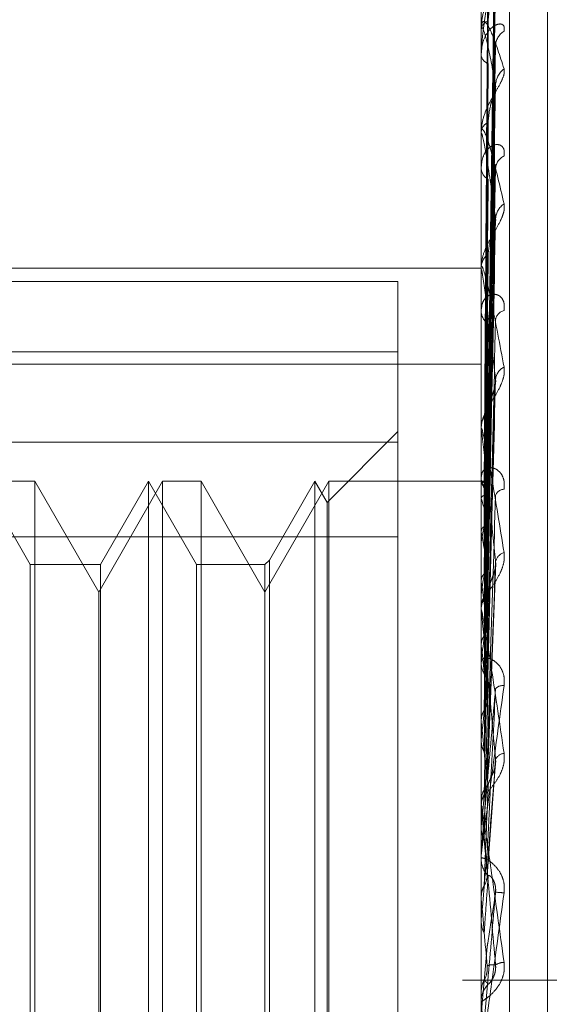
# Model space of a CAD drawing. Units: inches. Extents: x 0 to 23.4, y 0 to 16.5.
# Drawn here: x 11.9 to 11.9, y 6.2 to 6.2 of the extents above; entities that cross this region are included whole.
import ezdxf

# ---------------------------------------------------------------- set-up
doc = ezdxf.new("R2010")
doc.units = ezdxf.units.IN
doc.header["$MEASUREMENT"] = 0
doc.linetypes.add('HIDDEN', pattern=[0.07500000000000001, 0.05, -0.025])

msp = doc.modelspace()

# ---------------------------------------------------------------- linework, layer by layer
at = {"color": 7, "linetype": 'HIDDEN', "lineweight": 0}
for p, q in [((11.8831918679, 5.4910063098), (11.8831918679, 11.855580467)), ((11.8880736861, 11.8096570248), (11.8880736861, 5.536929752)), ((11.8892555043, 11.8096570248), (11.8892555043, 5.536929752)), ((11.8902719452, 6.1876388831), (11.8902719452, 6.2572536611)), ((11.8896592981, 6.2571108783), (11.8896592981, 6.1874961002)), ((11.8910909374, 6.1947174847), (11.8910909374, 6.2429047461)), ((11.8897877667, 6.2294798158), (11.8899632688, 6.2421278137)), ((11.8897878394, 6.2293440036), (11.8899634013, 6.2418803069)), ((11.8897876918, 6.2292274812), (11.8899631325, 6.2415300361)), ((11.8896613411, 6.2406945143), (11.8896613411, 6.2392310605)), ((11.8897879154, 6.2288249444), (11.8899635402, 6.2407964542)), ((11.8897876087, 6.2285960971), (11.8899629815, 6.2401085545)), ((11.8896592981, 6.2392007088), (11.8896592981, 6.2392259516)), ((11.8896613411, 6.2391802622), (11.8896613411, 6.2369953615)), ((11.8897880013, 6.2279413546), (11.8899636972, 6.2389153863)), ((11.8896592981, 6.2386843532), (11.8896592981, 6.2386564208)), ((11.8897875083, 6.2276084191), (11.8899627994, 6.2379146766)), ((11.8896592981, 6.2369555746), (11.8896592981, 6.2369902526)), ((11.8896613411, 6.2369275324), (11.8896613411, 6.2341003377)), ((11.8896592981, 6.2362589981), (11.8896592981, 6.2362219414)), ((11.8897881071, 6.2267250681), (11.8899638912, 6.2363049905)), ((11.889787374, 6.2263000019), (11.889962556, 6.235027543)), ((11.8753429059, 6.234074186), (11.8896592981, 6.234074186)), ((11.8896592981, 6.2340523688), (11.8896592981, 6.2340952288)), ((11.8896613411, 6.2340177447), (11.8896613411, 6.226770898)), ((11.8878697491, 6.2337827909), (11.8753429059, 6.2337827909)), ((11.8878697491, 6.2337827909), (11.8878697491, 6.2303292579)), ((11.8896592981, 6.2332007475), (11.8896592981, 6.2331559059)), ((11.8753429059, 6.2322729857), (11.8878697491, 6.2322729857)), ((11.8753429059, 6.2320071101), (11.8896592981, 6.2320071101)), ((11.8897871675, 6.2247178011), (11.8899621824, 6.2315511448)), ((11.8878697491, 6.2305589575), (11.8863422082, 6.2290314166)), ((11.8896592981, 6.2305960209), (11.8896592981, 6.2306455137)), ((11.8896613411, 6.2305560662), (11.8896613411, 6.2243160495)), ((11.8878697491, 6.2303292579), (11.8753429059, 6.2303292579)), ((11.8878697491, 6.2092081662), (11.8878697491, 6.2303292579)), ((11.8799552005, 6.227695679), (11.8789220039, 6.2294852281)), ((11.8800511022, 6.2294852281), (11.8792245449, 6.2294852281)), ((11.8800511022, 6.2294852281), (11.8800511022, 6.2195135175)), ((11.8814273726, 6.2271014578), (11.8800511022, 6.2294852281)), ((11.882803643, 6.2294852281), (11.8814273726, 6.2271014578)), ((11.882501102, 6.2294852281), (11.8814679054, 6.227695679)), ((11.882501102, 6.2080106397), (11.882501102, 6.2294852281)), ((11.8835342986, 6.227695679), (11.882501102, 6.2294852281)), ((11.882803643, 6.2080106397), (11.882803643, 6.2294852281)), ((11.8836302003, 6.2294852281), (11.882803643, 6.2294852281)), ((11.8836302003, 6.2294852281), (11.8836302003, 6.2195135175)), ((11.8850064706, 6.2271014578), (11.8836302003, 6.2294852281)), ((11.886382741, 6.2294852281), (11.8850064706, 6.2271014578)), ((11.8860802001, 6.2294852281), (11.8851023723, 6.2277915807)), ((11.8860802001, 6.2080106397), (11.8860802001, 6.2294852281)), ((11.8863422082, 6.2290314166), (11.8860802001, 6.2294852281)), ((11.886382741, 6.2080106397), (11.886382741, 6.2294852281)), ((11.8896592981, 6.2294852281), (11.886382741, 6.2294852281)), ((11.8896592981, 6.2296201345), (11.8896592981, 6.2295691287)), ((11.8897707804, 6.2294846493), (11.8896592981, 6.2294858069)), ((11.8896613411, 6.2294561494), (11.8896598091, 6.2294578432)), ((11.8896613411, 6.2294120869), (11.8896598091, 6.2294093384)), ((11.8863422082, 6.2084644511), (11.8863422082, 6.2290314166)), ((11.8896613411, 6.229113189), (11.8896598091, 6.229119264)), ((11.8896613411, 6.2289825942), (11.8896598091, 6.2289755026)), ((11.8896613411, 6.2283956014), (11.8896598091, 6.2284058379)), ((11.8753429059, 6.2282877015), (11.8878697491, 6.2282877015)), ((11.8896613411, 6.2281831941), (11.8896598091, 6.2281720158)), ((11.8851023723, 6.2277915807), (11.8850064706, 6.227695679)), ((11.8851023723, 6.2277915807), (11.8851023723, 6.2097273048)), ((11.8897903482, 6.2229607023), (11.8899731964, 6.227730237)), ((11.8799552005, 6.2098001887), (11.8799552005, 6.227695679)), ((11.8814679054, 6.227695679), (11.8799552005, 6.227695679)), ((11.8814679054, 6.227695679), (11.8814679054, 6.2098229623)), ((11.8835342986, 6.2098001887), (11.8835342986, 6.227695679)), ((11.8850064706, 6.227695679), (11.8835342986, 6.227695679)), ((11.8850064706, 6.227695679), (11.8850064706, 6.2098229623)), ((11.8896613411, 6.2273293218), (11.8896598091, 6.22734335)), ((11.8814273726, 6.2193435515), (11.8814273726, 6.2271014578)), ((11.8896613411, 6.2270427792), (11.8896598091, 6.2270279182)), ((11.8896592981, 6.2267114523), (11.8896592981, 6.2267657891)), ((11.8896613411, 6.226667611), (11.8896613411, 6.2224779643)), ((11.8896613411, 6.2259528886), (11.8896598091, 6.2259702014)), ((11.8896592981, 6.2256465719), (11.8896592981, 6.2255912454)), ((11.8896613411, 6.225602567), (11.8896598091, 6.2255845604)), ((11.8896613411, 6.2243160495), (11.8896598091, 6.2243360212)), ((11.8896613411, 6.2239146104), (11.8896598091, 6.223894109)), ((11.8896613411, 6.2238009133), (11.8896613411, 6.2226013872)), ((11.8897893781, 6.2209971643), (11.8899719782, 6.2234361789)), ((11.8896592981, 6.2225390613), (11.8896592981, 6.2225962783)), ((11.8896592981, 6.2225223045), (11.8896594201, 6.2225115949)), ((11.8896613411, 6.2224779643), (11.8896598091, 6.222499873)), ((11.8896613411, 6.222492918), (11.8896613411, 6.220505066)), ((11.8896613411, 6.2220399167), (11.8896598091, 6.2220176615)), ((11.8896592981, 6.2214236746), (11.8896592981, 6.2213660269)), ((11.8896613411, 6.2211554197), (11.8896613411, 6.2200462422)), ((11.8896592981, 6.220551446), (11.8896594201, 6.2205401674)), ((11.8896598091, 6.2205281199), (11.8896592981, 6.2205280979)), ((11.8896613411, 6.220505066), (11.8896598091, 6.2205281199)), ((11.8896598091, 6.2200230375), (11.8896592981, 6.2200230597)), ((11.8896613411, 6.2200462422), (11.8896598091, 6.2200230375)), ((11.8800511022, 6.2195135175), (11.8800511022, 6.2080106397)), ((11.8836302003, 6.2195135175), (11.8836302003, 6.2080106397)), ((11.8896613411, 6.2180056434), (11.8897886211, 6.2194641014)), ((11.8814273726, 6.2103944099), (11.8814273726, 6.2193435515)), ((11.8949373225, 6.2187479339), (11.8892555043, 6.2187479339)), ((11.8896592981, 6.2185154379), (11.8896592981, 6.2185154038)), ((11.8896592981, 6.2185154038), (11.8896594201, 6.2185039639)), ((11.8896592981, 6.2184920039), (11.8896598091, 6.2184920262)), ((11.8896613411, 6.2184686603), (11.8896598091, 6.2184920262)), ((11.8896592981, 6.2182296491), (11.8896592981, 6.2182876783))]:
    msp.add_line(p, q, dxfattribs=at)
for centre, radius, start, end in [((11.8898646262, 6.239184401), 0.0002094899982945, 104.8968515119, 168.5599976029), ((11.8897632925, 6.239200774), 0.0001039943389226, 180.0359695516, 191.375630901), ((11.8903575999, 6.2388427887), 0.0003875836313706, 121.7867482291, 178.3466218712), ((11.8898851442, 6.2386909811), 0.0002284750382444, 188.7002495814, 251.0028092625), ((11.8904339676, 6.237993444), 0.0004640296598438, 127.1967454349, 178.1582524767), ((11.889932568, 6.2369662917), 0.0002743183597653, 116.359405511, 174.9889954355), ((11.889853296, 6.2369556123), 0.0001939979009378, 180.0111358967, 188.3223954724), ((11.8902844852, 6.2362010065), 0.00031495408984, 114.5878341489, 176.328139284), ((11.8899570465, 6.2362420297), 0.0002984252983377, 183.8597460513, 240.6489351369), ((11.8903696544, 6.2351178122), 0.0004001979297345, 122.7024955323, 176.5597616701), ((11.8900091227, 6.2340815014), 0.0003500938224222, 124.5112888079, 177.7528281008), ((11.8899540944, 6.2340523904), 0.0002947962865496, 180.0041902902, 186.7492392187), ((11.8900340549, 6.2331671814), 0.000374926337671, 181.7233683795, 233.4487306801), ((11.8902153974, 6.2329215361), 0.0002477499730775, 104.4830594991, 171.8043846922), ((11.8902986365, 6.2316452497), 0.0003305958751637, 116.0532555778, 173.481773192), ((11.8900833227, 6.2306383525), 0.0004240850487881, 129.9921598685, 179.0324486089), ((11.8900512468, 6.2305960321), 0.000391948692062, 180.0016350287, 185.8524652435), ((11.8901051366, 6.2295747025), 0.0004458733395361, 180.7162634973, 228.684787204), ((11.8897780171, 6.2293513872), 0.0001315209167551, 85.3754552822, 152.5146541411), ((11.8892634832, 6.2290685104), 0.0005554771218955, 19.0240910749, 44.2546550922), ((11.8901593673, 6.2291147867), 0.000199784644045, 91.7010885987, 161.2567597437), ((11.8850679636, 6.2276300781), 0.0048268762572562, 12.0421743583, 17.8942443253), ((11.9000972184, 6.226310844), 0.0106025106301942, 166.4776782883, 169.8285103038), ((11.8724162976, 6.225006768), 0.0175748603763539, 8.7068625878, 11.1175642261), ((11.8902316353, 6.2276965181), 0.0002681898437003, 106.9525442231, 167.135107388), ((11.9212372183, 6.2227296771), 0.0318690896573217, 170.6822608369, 172.2218288104), ((11.8464525482, 6.2210808817), 0.0436582498713196, 6.9649692191, 8.2285223975), ((11.8901445378, 6.2267628083), 0.0004852488302156, 133.4583430219, 179.6480478451), ((11.8901308348, 6.2267114568), 0.0004715366593839, 180.0005583568, 185.3353610322), ((11.9632756338, 6.2172674791), 0.0740846663664466, 172.7173300555, 173.5401120704), ((11.8010076911, 6.2155249899), 0.0892648347282748, 5.9686178549, 6.7085985434), ((11.8901601083, 6.2255932829), 0.0005008143439328, 180.2331074917, 225.7700722863), ((12.0425871669, 6.2086776448), 0.1536830287658622, 173.8499604052, 174.310038943), ((11.8901207458, 6.2248793774), 0.0002088479233427, 80.994490117, 136.1326769618), ((11.7242391502, 6.2074141635), 0.1662834176657219, 5.3852430861, 5.8339075422), ((11.890179948, 6.2233972326), 0.0002354237724921, 96.4658444477, 153.0033159475), ((12.2123629688, 6.1923961535), 0.3240603234411124, 174.5109567689, 174.7514702842), ((11.8901839981, 6.2225956119), 0.0005247003658657, 135.3420515571, 179.9272370753), ((11.8901814562, 6.2225390623), 0.0005221580851958, 180.000107847, 185.069969116), ((11.5799017478, 6.1935929177), 0.3111034418133368, 5.0686832108, 5.3274189188), ((11.8901910945, 6.2213663021), 0.0005317964464087, 180.0296461896, 224.3430077199), ((12.8674578158, 6.133876501), 0.9815860483449507, 174.8798034485, 174.9637365924), ((11.8893494116, 6.2117156618), 0.0089482901686412, 84.844886183, 86.0220486566), ((11.1605624724, 6.1558513589), 0.7319598773979779, 4.9534406209, 5.0675162089), ((11.8901649333, 6.2187478193), 0.0003851234215845, 91.7106374457, 120.3776137982), ((11.8901960503, 6.2182876722), 0.0005367521436144, 135.8729932818, 179.99935163)]:
    msp.add_arc(centre, radius, start, end, dxfattribs=at)
for points, knots in [([(11.88978862106581, 6.229482479894937), (11.8897935971658, 6.22984005960455), (11.88981847770031, 6.231627960637755), (11.88987827908013, 6.235849354538603), (11.88993466324191, 6.23971230068266), (11.8899701776509, 6.242145435183196)], [0, 0, 0, 0, 0.0846963374236579, 0.4234822757478614, 1, 1, 1, 1]), ([(11.88978862106581, 6.229327408429899), (11.8897935971658, 6.229681278261183), (11.88981847770031, 6.231450629876965), (11.88987827908013, 6.235630527968908), (11.88993466324191, 6.239459119605061), (11.8899701776509, 6.241870615404119)], [0, 0, 0, 0, 0.0846963374233939, 0.4234822757478697, 1, 1, 1, 1]), ([(11.88978862106581, 6.229249576897663), (11.8897935971658, 6.229597942623234), (11.88981847770031, 6.231339773672188), (11.88987827908013, 6.235450091207637), (11.88993466324191, 6.239207774921147), (11.8899701776509, 6.24157460830284)], [0, 0, 0, 0, 0.0846963374237134, 0.4234822757479221, 0.9999999999999999, 0.9999999999999999, 0.9999999999999999, 0.9999999999999999]), ([(11.88972499617533, 6.229473330822269), (11.88972748484693, 6.229830727669563), (11.88973992820767, 6.23161771230195), (11.88976821833184, 6.235609082235264), (11.88979470372065, 6.239242661299515), (11.88981077055524, 6.241446899802708)], [0, 0, 0, 0, 0.0895371415800058, 0.4476858070865499, 1, 1, 1, 1]), ([(11.88972499617533, 6.229375831627345), (11.88972748484693, 6.229730364299223), (11.88973992820767, 6.231503028051354), (11.88976821833184, 6.235463237257931), (11.88979470372065, 6.23906985142706), (11.88981077055524, 6.241257732212699)], [0, 0, 0, 0, 0.0895371415801297, 0.4476858070866616, 1, 1, 1, 1]), ([(11.8899701776509, 6.240760081668457), (11.88991432963088, 6.240475824368242), (11.88982062880888, 6.239998902488431), (11.88971907514452, 6.239326447878287), (11.88967324333136, 6.238910105057666), (11.88966431364087, 6.23879073770018), (11.88966173723003, 6.238739768032108), (11.88966146267357, 6.238716903530823), (11.88966134106395, 6.238706776130037)], [0, 0, 0, 0, 0.52731887987399, 0.884726306975504, 0.9590362595959324, 0.9800473728106676, 0.9911623590752721, 1, 1, 1, 1]), ([(11.88972499617533, 6.229183186226205), (11.88972748484693, 6.229530529995665), (11.88973992820767, 6.23126724922775), (11.88976821833184, 6.235145521379004), (11.88979470372065, 6.238674738323788), (11.88981077055524, 6.240815667621946)], [0, 0, 0, 0, 0.0895371415800539, 0.4476858070868483, 1, 1, 1, 1]), ([(11.88978862106581, 6.228789967189334), (11.8897935971658, 6.22912733736459), (11.88981847770031, 6.230814190585549), (11.88987827908013, 6.234801520460931), (11.88993466324191, 6.238457382312147), (11.8899701776509, 6.240760081668457)], [0, 0, 0, 0, 0.0846963374235917, 0.4234822757475252, 1, 1, 1, 1]), ([(11.89015343667077, 6.240562630926408), (11.890157428806, 6.240538415640068), (11.89016193510164, 6.240511081586301), (11.89013685070915, 6.240434206510577), (11.89010707721902, 6.240374898944505), (11.89003603351701, 6.240252802060422), (11.88993321954546, 6.240090278767408), (11.88979282958871, 6.239830097029288), (11.88968198962397, 6.239531504007507), (11.8896669593415, 6.239329113636999), (11.88965929813165, 6.239225951563765)], [0, 0, 0, 0, 0.1194461009625334, 0.1348299623679694, 0.2536738278707654, 0.2817546550342923, 0.4371652095509275, 0.6109336935297127, 0.8016857882126933, 1, 1, 1, 1]), ([(11.88972499617533, 6.228894212516368), (11.88972748484693, 6.229233067278346), (11.88973992820767, 6.230927341463592), (11.88976821833184, 6.234713257664477), (11.88979470372065, 6.238162554505474), (11.88981077055524, 6.240255001861494)], [0, 0, 0, 0, 0.0895371415805714, 0.44768580708681, 1, 1, 1, 1]), ([(11.88978862106581, 6.228637117159227), (11.8897935971658, 6.228963678055775), (11.88981847770031, 6.230596484808077), (11.88987827908014, 6.234447168393053), (11.88993466324191, 6.237963777196062), (11.8899701776509, 6.240178765933776)], [0, 0, 0, 0, 0.0846963374234717, 0.4234822757478398, 1, 1, 1, 1]), ([(11.88981077055526, 6.239386850046103), (11.8898195858354, 6.23950977006489), (11.88983158814405, 6.239677129919696), (11.88989420420143, 6.239898566204263), (11.88993272842526, 6.240015446940764), (11.88995809996408, 6.240087399662474), (11.88996185820175, 6.240106891567693), (11.88996218811552, 6.240108602648395)], [0, 0, 0, 0, 0.5030059669264999, 0.684860012389789, 0.8682774934596607, 0.9884368492304177, 1, 1, 1, 1]), ([(11.88965929813165, 6.239200708759414), (11.88965947974653, 6.239215448936824), (11.88965987198618, 6.239247283783422), (11.88966368826347, 6.239293971830336), (11.88967695945775, 6.239363471921617), (11.88974807630482, 6.239416520774875), (11.88991352465254, 6.239110825500839), (11.89006418546912, 6.238641249457437), (11.89015343667077, 6.238363073438683)], [0, 0, 0, 0, 0.0132216410980816, 0.0285552137125139, 0.0542426430601967, 0.133758850139648, 0.486840272760632, 1, 1, 1, 1]), ([(11.88972499617533, 6.228515884420822), (11.88972748484693, 6.228840621203625), (11.88973992820767, 6.230464305477378), (11.88976821833185, 6.234089308986293), (11.88979470372066, 6.237386608715947), (11.88981077055524, 6.239386850046094)], [0, 0, 0, 0, 0.0895371415801199, 0.4476858070869222, 1, 1, 1, 1]), ([(11.89015343667077, 6.239172240377384), (11.890157428806, 6.239210070630965), (11.89016193510164, 6.239252773168978), (11.89013685070915, 6.239304344244262), (11.89010707721902, 6.239323944603449), (11.89003603351701, 6.239330557887924), (11.88993321954545, 6.239296513682163), (11.8897928295887, 6.239159140412157), (11.88968198962397, 6.238940018213577), (11.8896669593415, 6.238752170291816), (11.88965929813165, 6.238656420770666)], [0, 0, 0, 0, 0.1194461009569759, 0.1348299623648491, 0.253673827867729, 0.2817546550332425, 0.4371652095511359, 0.6109336935302255, 0.8016857882130655, 0.9999999999999999, 0.9999999999999999, 0.9999999999999999, 0.9999999999999999]), ([(11.8899701776509, 6.23800835745606), (11.88991432963089, 6.238309486010551), (11.88982062880888, 6.238814714182931), (11.88971907514452, 6.239202861924986), (11.88967324333136, 6.239262375745532), (11.88966431364088, 6.23923477351647), (11.88966173723003, 6.239209870012161), (11.88966146267357, 6.239189350772667), (11.88966134106395, 6.239180262161478)], [0, 0, 0, 0, 0.5273188798741926, 0.8847263069759029, 0.9590362595961311, 0.9800473728117144, 0.9911623590760424, 1, 1, 1, 1]), ([(11.88978862106581, 6.227889580699964), (11.8897935971658, 6.228198257782047), (11.88981847770031, 6.229741645337732), (11.88987827908014, 6.23339229450596), (11.88993466324191, 6.236743294199685), (11.8899701776509, 6.238853971558888)], [0, 0, 0, 0, 0.0846963374236132, 0.4234822757477928, 1, 1, 1, 1]), ([(11.88996264852943, 6.238915338499896), (11.88996689742896, 6.238908381854437), (11.88997435193728, 6.238896176724364), (11.88997143290251, 6.238866663093907), (11.8899701776509, 6.238853971558917)], [0, 0, 0, 0, 0.5699771666908376, 1, 1, 1, 1]), ([(11.89015343667077, 6.238363073438683), (11.890157428806, 6.238327243235586), (11.89016193510164, 6.238286798341226), (11.89013685070915, 6.238188970853828), (11.89010707721902, 6.238118188685652), (11.89003603351701, 6.23798030736919), (11.88993321954545, 6.237806728123889), (11.88979282958871, 6.237548100833472), (11.88968198962397, 6.23726557270719), (11.8896669593415, 6.237083207510611), (11.88965929813165, 6.236990252634757)], [0, 0, 0, 0, 0.1194461009610348, 0.1348299623661712, 0.2536738278706487, 0.2817546550338419, 0.4371652095498656, 0.6109336935296686, 0.8016857882125498, 1, 1, 1, 1]), ([(11.88972499617533, 6.228045880458866), (11.88972748484693, 6.228356810216963), (11.88973992820767, 6.229911459351883), (11.88976821833185, 6.233386249671453), (11.88979470372065, 6.236553562609436), (11.88981077055524, 6.238474950036577)], [0, 0, 0, 0, 0.089537141579978, 0.4476858070865282, 1, 1, 1, 1]), ([(11.88978862106581, 6.227667236570318), (11.8897935971658, 6.227960189876196), (11.88981847770031, 6.229424958441581), (11.88987827908014, 6.232876834338473), (11.88993466324191, 6.236025268826404), (11.8899701776509, 6.23800835745606)], [0, 0, 0, 0, 0.0846963374235629, 0.4234822757480523, 1, 1, 1, 1]), ([(11.88981077055526, 6.237212088265095), (11.88981958317835, 6.237323330796437), (11.88983158186932, 6.237474791348403), (11.88989421207439, 6.237689765809709), (11.88993270213244, 6.237810313702543), (11.8899580365937, 6.237888563610857), (11.8899617785086, 6.237912819151325), (11.88996207381769, 6.237914733380159)], [0, 0, 0, 0, 0.503644467917283, 0.6857293535582724, 0.869379659392132, 0.9896915419119892, 1, 1, 1, 1]), ([(11.88996207381769, 6.237914733380159), (11.88996661350375, 6.23793717417268), (11.88997438038289, 6.237975567779822), (11.88997141131822, 6.237998732395043), (11.8899701776509, 6.238008357456087)], [0, 0, 0, 0, 0.5844929453199458, 1, 1, 1, 1]), ([(11.88965929813165, 6.236955574574495), (11.88965947974653, 6.236968421537862), (11.88965987198618, 6.23699616754774), (11.88966368826347, 6.23703197879701), (11.88967695945774, 6.237073825665401), (11.88974807630482, 6.237013422566917), (11.88991352465253, 6.236488945620112), (11.89006418546911, 6.235839377001958), (11.89015343667076, 6.23545457369982)], [0, 0, 0, 0, 0.0132216410973328, 0.0285552137115577, 0.0542426430606699, 0.1337588501407003, 0.4868402727602254, 1, 1, 1, 1]), ([(11.88972499617533, 6.227495543432004), (11.88972748484693, 6.227785936394726), (11.88973992820767, 6.22923790153003), (11.88976821833185, 6.232478619324932), (11.88979470372066, 6.235424828836191), (11.88981077055524, 6.237212088265079)], [0, 0, 0, 0, 0.0895371415802517, 0.4476858070868767, 0.9999999999999999, 0.9999999999999999, 0.9999999999999999, 0.9999999999999999]), ([(11.8899701776509, 6.235141827087019), (11.88991432963088, 6.235544137288836), (11.88982062880888, 6.236219126242764), (11.88971907514452, 6.236808800509018), (11.88967324333136, 6.236971988572564), (11.88966431364088, 6.236968898069149), (11.88966173723003, 6.236952930311724), (11.88966146267357, 6.236935328734599), (11.88966134106395, 6.236927532447081)], [0, 0, 0, 0, 0.5273188798742713, 0.8847263069767067, 0.959036259596407, 0.9800473728111817, 0.9911623590763416, 1, 1, 1, 1]), ([(11.89015343667077, 6.236487401971662), (11.89015742880601, 6.236535272746664), (11.89016193510165, 6.236589308958312), (11.89013685070915, 6.236664758526522), (11.89010707721902, 6.236700425114081), (11.89003603351701, 6.236736177019501), (11.88993321954546, 6.236735919261615), (11.88979282958871, 6.236642963652239), (11.88968198962397, 6.236467643645027), (11.8896669593415, 6.236304896573871), (11.88965929813165, 6.236221941415327)], [0, 0, 0, 0, 0.1194461009632454, 0.1348299623645019, 0.2536738278707318, 0.2817546550331787, 0.4371652095532683, 0.6109336935315671, 0.8016857882146126, 1, 1, 1, 1]), ([(11.88978862106581, 6.22665879127545), (11.8897935971658, 6.226927618870364), (11.88981847770031, 6.228271758713254), (11.88987827908014, 6.231453783201719), (11.88993466324191, 6.234378806878072), (11.8899701776509, 6.236221176861086)], [0, 0, 0, 0, 0.0846963374235542, 0.4234822757477664, 1, 1, 1, 1]), ([(11.88996277659114, 6.236304918096327), (11.88996696090244, 6.236293246851202), (11.88997434580589, 6.236272648236048), (11.88997143791916, 6.236236739559771), (11.8899701776509, 6.236221176861115)], [0, 0, 0, 0, 0.5666033875635226, 1, 1, 1, 1]), ([(11.88972499617533, 6.226861496385697), (11.88972748484693, 6.227133263328336), (11.88973992820767, 6.228492098342585), (11.88976821833185, 6.231530174805243), (11.88979470372066, 6.23430102889827), (11.88981077055524, 6.235981912448782)], [0, 0, 0, 0, 0.0895371415802029, 0.4476858070866335, 1, 1, 1, 1]), ([(11.89015343667076, 6.23545457369982), (11.890157428806, 6.235408423576862), (11.89016193510164, 6.235356329625768), (11.89013685070915, 6.235241085466977), (11.89010707721902, 6.235161386948662), (11.89003603351701, 6.235012704589877), (11.88993321954546, 6.234834342998442), (11.88979282958871, 6.234586617619864), (11.88968198962397, 6.234330365691674), (11.8896669593415, 6.234174616822378), (11.88965929813165, 6.234095228775311)], [0, 0, 0, 0, 0.1194461009607156, 0.1348299623667709, 0.2536738278692763, 0.2817546550327675, 0.4371652095505743, 0.6109336935311204, 0.8016857882138438, 0.9999999999999999, 0.9999999999999999, 0.9999999999999999, 0.9999999999999999]), ([(11.88978862106581, 6.226374989142423), (11.8897935971658, 6.226623746761875), (11.88981847770031, 6.227867536587968), (11.88987827908014, 6.230795845008094), (11.88993466324191, 6.233462312555385), (11.8899701776509, 6.235141827087019)], [0, 0, 0, 0, 0.0846963374236925, 0.423482275747941, 1, 1, 1, 1]), ([(11.88996192282013, 6.235027602003841), (11.88996653914593, 6.235053498290508), (11.88997438809618, 6.235097528689259), (11.88997140588685, 6.235128904728291), (11.8899701776509, 6.23514182708704)], [0, 0, 0, 0, 0.5881456312232267, 1, 1, 1, 1]), ([(11.88981077055526, 6.234369983835981), (11.889819579579, 6.234465529346234), (11.88983157336934, 6.234595617861356), (11.8898942227394, 6.234796355111407), (11.88993266651524, 6.234916226892072), (11.88995795335742, 6.234997771870017), (11.88996167377437, 6.235025730448632), (11.88996192282013, 6.235027602003841)], [0, 0, 0, 0, 0.5044904736625965, 0.6868812196272042, 0.8708400153261798, 0.9913539938707903, 0.9999999999999999, 0.9999999999999999, 0.9999999999999999, 0.9999999999999999]), ([(11.88972499617533, 6.226159041041563), (11.88972748484693, 6.226404594625921), (11.88973992820767, 6.227632362819726), (11.88976821833185, 6.230371666915898), (11.88979470372066, 6.23286030252075), (11.88981077055524, 6.234369983835961)], [0, 0, 0, 0, 0.0895371415799389, 0.4476858070865193, 1, 1, 1, 1]), ([(11.88965929813165, 6.234052368814588), (11.88965947974653, 6.234062858241181), (11.88965987198618, 6.23408551260125), (11.88966368826347, 6.23410915274103), (11.88967695945774, 6.23412183393168), (11.88974807630482, 6.233950162006797), (11.88991352465254, 6.233225859350611), (11.89006418546912, 6.232419775259991), (11.89015343667077, 6.231942252468396)], [0, 0, 0, 0, 0.0132216410974958, 0.0285552137124114, 0.0542426430618658, 0.1337588501410355, 0.4868402727614937, 1, 1, 1, 1]), ([(11.8899701776509, 6.231682778702858), (11.88991432963089, 6.232171730013101), (11.88982062880888, 6.232992083889118), (11.88971907514452, 6.233761972315214), (11.88967324333136, 6.234022936579948), (11.88966431364088, 6.234044469501038), (11.88966173723003, 6.234038014606845), (11.88966146267357, 6.234023966858947), (11.88966134106395, 6.234017744673241)], [0, 0, 0, 0, 0.5273188798736338, 0.8847263069751035, 0.959036259595868, 0.9800473728101661, 0.9911623590748193, 1, 1, 1, 1]), ([(11.89015343667077, 6.233161412968635), (11.890157428806, 6.233217594090521), (11.89016193510164, 6.233281010966323), (11.89013685070915, 6.233377612083486), (11.89010707721902, 6.233428055816004), (11.89003603351701, 6.233491654175372), (11.88993321954546, 6.23352519218139), (11.88979282958871, 6.233480013890567), (11.88968198962397, 6.233354832596572), (11.8896669593415, 6.233223068479204), (11.88965929813165, 6.233155905898834)], [0, 0, 0, 0, 0.1194461009600963, 0.1348299623640521, 0.2536738278698404, 0.2817546550311401, 0.4371652095490427, 0.6109336935296346, 0.8016857882139602, 1, 1, 1, 1]), ([(11.88965942008359, 6.229460129624261), (11.88965939899788, 6.229817200183769), (11.88965932900911, 6.231002407293268), (11.88965931092628, 6.232187638290394), (11.88965929829132, 6.233015791531323)], [0, 0, 0, 0, 0.3012727114495449, 1, 1, 1, 1]), ([(11.88965942008359, 6.229409342292876), (11.88965939899788, 6.229764595991222), (11.88965932900911, 6.230943772481075), (11.88965931092628, 6.232122906411012), (11.88965929829132, 6.232946799464745)], [0, 0, 0, 0, 0.3012727114239149, 1, 1, 1, 1]), ([(11.88972499617533, 6.225383867023145), (11.88972748484693, 6.22560664878494), (11.88973992820767, 6.226720557840706), (11.88976821833185, 6.229212116447431), (11.88979470372065, 6.2314863658092), (11.88981077055524, 6.232865993972076)], [0, 0, 0, 0, 0.0895371415801462, 0.4476858070867734, 1, 1, 1, 1]), ([(11.88978862106581, 6.225142082852385), (11.8897935971658, 6.225361344830426), (11.88981847770031, 6.226457656244476), (11.88987827908014, 6.22905604939748), (11.88993466324191, 6.231449379079725), (11.8899701776509, 6.232956853635121)], [0, 0, 0, 0, 0.084696337423509, 0.4234822757476345, 1, 1, 1, 1]), ([(11.88965942008359, 6.229123750290349), (11.88965939899788, 6.229469732250662), (11.88965932900911, 6.230618133506751), (11.88965931092628, 6.231766624234647), (11.88965929829132, 6.232569106046816)], [0, 0, 0, 0, 0.3012727115010312, 1, 1, 1, 1]), ([(11.88965942008359, 6.228973223882686), (11.88965939899788, 6.229313820925603), (11.88965932900911, 6.230444348285251), (11.88965931092628, 6.231574768175665), (11.88965929829132, 6.232364623400708)], [0, 0, 0, 0, 0.3012727113696079, 1, 1, 1, 1]), ([(11.89015343667077, 6.231942252468396), (11.890157428806, 6.231887450411268), (11.89016193510164, 6.231825590214571), (11.89013685070915, 6.231697094608529), (11.89010707721902, 6.231611360252199), (11.89003603351701, 6.23145725061891), (11.88993321954546, 6.231280553133986), (11.8897928295887, 6.231052683107864), (11.88968198962397, 6.230831968990108), (11.8896669593415, 6.230708465618036), (11.88965929813165, 6.230645513690617)], [0, 0, 0, 0, 0.1194461009585995, 0.1348299623644663, 0.2536738278692893, 0.281754655031442, 0.4371652095495849, 0.6109336935270724, 0.8016857882103948, 0.9999999999999999, 0.9999999999999999, 0.9999999999999999, 0.9999999999999999]), ([(11.88965942008359, 6.228412361916696), (11.88965939943701, 6.228734751224796), (11.88965933087379, 6.229805342258226), (11.8896592987934, 6.230908526659353), (11.88965929815807, 6.231689314264528), (11.88965929813165, 6.231721778052429)], [0, 0, 0, 0, 0.2922709278858093, 0.9705738585814788, 1, 1, 1, 1]), ([(11.88978862106581, 6.224807080064501), (11.8897935971658, 6.225002651249027), (11.88981847770031, 6.225980508530858), (11.88987827908014, 6.228279412778274), (11.88993466324191, 6.230367540300352), (11.8899701776509, 6.231682778702858)], [0, 0, 0, 0, 0.0846963374234198, 0.4234822757481072, 1, 1, 1, 1]), ([(11.88981077055526, 6.230963257817861), (11.88981957393732, 6.231039654923159), (11.88983156004631, 6.231143672222992), (11.88989423945591, 6.231322907085329), (11.88993261068821, 6.231437794447007), (11.88995782865011, 6.231519392074191), (11.88996151672557, 6.231549732425734), (11.88996169461218, 6.231551195829211)], [0, 0, 0, 0, 0.5057744795995409, 0.6886294380910953, 0.8730564372537379, 0.9938771424247217, 1, 1, 1, 1]), ([(11.88996169461218, 6.231551195829211), (11.88996642694517, 6.231579904374917), (11.88997439993239, 6.231628272245176), (11.88997139785707, 6.231667026765065), (11.8899701776509, 6.231682778702877)], [0, 0, 0, 0, 0.5935457887811031, 1, 1, 1, 1]), ([(11.88965942008359, 6.228167536849316), (11.88965939899788, 6.228481167172262), (11.8896593290091, 6.229522185196884), (11.88965931092628, 6.230563034727166), (11.88965929829132, 6.231290304697248)], [0, 0, 0, 0, 0.3012727114494163, 1, 1, 1, 1]), ([(11.88972499617533, 6.224554681928105), (11.88972748484693, 6.224746521187774), (11.88973992820767, 6.225705717698639), (11.88976821833185, 6.227844602508861), (11.88979470372066, 6.229785718432475), (11.88981077055524, 6.23096325781784)], [0, 0, 0, 0, 0.0895371415804627, 0.4476858070867251, 1, 1, 1, 1]), ([(11.88965929813165, 6.23059602090009), (11.88965947974653, 6.230603773674702), (11.88965987198618, 6.230620517597361), (11.88966368826347, 6.230631132211397), (11.88967695945774, 6.230614189393045), (11.88974807630482, 6.230337453312398), (11.88991352465254, 6.229439503131997), (11.89006418546912, 6.228506037548173), (11.89015343667077, 6.227953054184983)], [0, 0, 0, 0, 0.0132216410971216, 0.0285552137104937, 0.0542426430597253, 0.1337588501395454, 0.4868402727595297, 1, 1, 1, 1]), ([(11.8899701776509, 6.22775623132465), (11.88991432963088, 6.228314151769013), (11.88982062880888, 6.229250220840628), (11.88971907514452, 6.23017249765292), (11.88967324333136, 6.23052180619039), (11.88966431364088, 6.230567184280097), (11.88966173723003, 6.230570475545839), (11.88966146267357, 6.230560489349379), (11.88966134106395, 6.230556066151486)], [0, 0, 0, 0, 0.5273188798741526, 0.8847263069767599, 0.9590362595974368, 0.980047372812346, 0.9911623590753674, 1, 1, 1, 1]), ([(11.88965942008359, 6.227351675932635), (11.88965939943701, 6.227638820224111), (11.88965933087379, 6.228592369538648), (11.88965929879341, 6.229575014223694), (11.88965929815807, 6.230270504340036), (11.88965929813165, 6.230299421607016)], [0, 0, 0, 0, 0.2922709278859407, 0.9705738585703516, 1, 1, 1, 1]), ([(11.89015343667077, 6.229314483276646), (11.89015742880601, 6.229376944213296), (11.89016193510164, 6.229447449702135), (11.89013685070915, 6.229561710952169), (11.89010707721902, 6.229625108661732), (11.89003603351701, 6.229714254864628), (11.88993321954546, 6.229780376483643), (11.88979282958871, 6.229784608372509), (11.88968198962398, 6.229714090169855), (11.8896669593415, 6.229618071304785), (11.88965929813165, 6.229569128733233)], [0, 0, 0, 0, 0.1194461009600682, 0.1348299623650691, 0.2536738278704899, 0.2817546550325237, 0.4371652095511343, 0.6109336935303809, 0.8016857882137222, 0.9999999999999999, 0.9999999999999999, 0.9999999999999999, 0.9999999999999999]), ([(11.88965942008359, 6.227021400821357), (11.88965939899788, 6.227296729007302), (11.8896593290091, 6.228210612593825), (11.88965931092628, 6.229124272750741), (11.88965929829132, 6.229762672034956)], [0, 0, 0, 0, 0.3012727113216234, 1, 1, 1, 1]), ([(11.88965942008359, 6.229460129624261), (11.88966521454268, 6.229463692898747), (11.88967401202117, 6.229469102865445), (11.88971202160375, 6.229472254881531), (11.88972499617533, 6.229473330822269)], [0, 0, 0, 0, 0.6586499852870729, 1, 1, 1, 1]), ([(11.88972499617533, 6.229473330822266), (11.8897347385633, 6.229474075804339), (11.88977122444697, 6.229476865811194), (11.88979356784392, 6.229480203001305), (11.88978968294423, 6.229481991135557), (11.88978862106581, 6.229482479894937)], [0, 0, 0, 0, 0.2093091832087847, 0.7838766564424123, 0.9999999999999999, 0.9999999999999999, 0.9999999999999999, 0.9999999999999999]), ([(11.88972499617533, 6.229375831627345), (11.88973502303813, 6.229372872355769), (11.88976746878054, 6.229363296502865), (11.88977681501918, 6.229351843298804), (11.88978327294504, 6.229343929533115)], [0, 0, 0, 0, 0.3090347778275063, 1, 1, 1, 1]), ([(11.88972499617533, 6.229183186226205), (11.8897347385633, 6.229187622612127), (11.88977122444697, 6.229204237169169), (11.88979356784392, 6.229227448886532), (11.88978968294423, 6.229244826885257), (11.88978862106581, 6.229249576897663)], [0, 0, 0, 0, 0.2093091831928528, 0.783876656439715, 1, 1, 1, 1]), ([(11.88972499617533, 6.223666397746302), (11.88972748484692, 6.223832142413928), (11.88973992820767, 6.224660865935666), (11.88976821833185, 6.226515855266735), (11.88979470372066, 6.228211302599806), (11.88981077055524, 6.22923981201865)], [0, 0, 0, 0, 0.0895371415801955, 0.4476858070869046, 1, 1, 1, 1]), ([(11.88965942008359, 6.229123750290349), (11.88966521454268, 6.229137947900936), (11.88967401202117, 6.229159503523657), (11.88971202160375, 6.22917715939445), (11.88972499617533, 6.229183186226205)], [0, 0, 0, 0, 0.658649985290758, 1, 1, 1, 1]), ([(11.88978862106581, 6.223394273224923), (11.88979359716579, 6.223556044886921), (11.8898184777003, 6.224364904321214), (11.88987827908014, 6.226285753440157), (11.88993466324191, 6.228060887957825), (11.8899701776509, 6.229178983027482)], [0, 0, 0, 0, 0.0846963374234261, 0.4234822757478691, 1, 1, 1, 1]), ([(11.88972499617533, 6.228894212516368), (11.8897347385633, 6.228887628304079), (11.88977122444697, 6.228862969996041), (11.88979356784392, 6.228826918963916), (11.88978968294422, 6.22879789927987), (11.88978862106581, 6.228789967189334)], [0, 0, 0, 0, 0.20930918320398, 0.7838766564202168, 1, 1, 1, 1]), ([(11.88972499617533, 6.228515884420822), (11.8897347385633, 6.228523851868046), (11.88977122444697, 6.22855369048189), (11.88979356784392, 6.228595937794571), (11.88978968294423, 6.22862827757162), (11.88978862106581, 6.228637117159228)], [0, 0, 0, 0, 0.2093091831988521, 0.7838766564283942, 1, 1, 1, 1]), ([(11.88965942008359, 6.225980028293218), (11.88965939943701, 6.22622154942514), (11.88965933087379, 6.227023593263821), (11.8896592987934, 6.227850182896437), (11.88965929815807, 6.228435238696412), (11.88965929813165, 6.228459564296971)], [0, 0, 0, 0, 0.2922709278847762, 0.9705738585749392, 1, 1, 1, 1]), ([(11.88965942008359, 6.228412361916696), (11.88966521454268, 6.228436680724749), (11.88967401202118, 6.228473602927123), (11.88971202160375, 6.22850512452345), (11.88972499617533, 6.228515884420822)], [0, 0, 0, 0, 0.6586499852714051, 1, 1, 1, 1]), ([(11.89015343667077, 6.227953054184983), (11.890157428806, 6.227891580882814), (11.89016193510164, 6.227822190229196), (11.89013685070915, 6.227685087341907), (11.89010707721902, 6.227596415810569), (11.89003603351701, 6.227442448826457), (11.88993321954545, 6.227273801755524), (11.88979282958871, 6.227074022898314), (11.88968198962397, 6.226896823774275), (11.8896669593415, 6.226810029633076), (11.88965929813165, 6.226765789071985)], [0, 0, 0, 0, 0.1194461009581642, 0.1348299623646209, 0.2536738278671202, 0.2817546550318942, 0.4371652095479847, 0.6109336935265474, 0.8016857882091654, 1, 1, 1, 1]), ([(11.88972499617533, 6.228045880458866), (11.8897347385633, 6.228035923352242), (11.88977122444697, 6.227998633333097), (11.88979356784392, 6.227944492198989), (11.88978968294422, 6.227901368035935), (11.88978862106581, 6.227889580699964)], [0, 0, 0, 0, 0.2093091831909171, 0.7838766564379452, 0.9999999999999999, 0.9999999999999999, 0.9999999999999999, 0.9999999999999999]), ([(11.88965942008359, 6.22557624014109), (11.88965939899788, 6.225803315112032), (11.88965932900911, 6.226557034125988), (11.88965931092628, 6.227310482850387), (11.88965929829132, 6.227836938034713)], [0, 0, 0, 0, 0.3012727113641103, 1, 1, 1, 1]), ([(11.88978862106581, 6.22302017765578), (11.8897935971658, 6.223155493953216), (11.88981847770031, 6.223832076380833), (11.88987827908013, 6.225418488066299), (11.88993466324191, 6.226852805193955), (11.8899701776509, 6.22775623132465)], [0, 0, 0, 0, 0.084696337423437, 0.423482275748026, 1, 1, 1, 1]), ([(11.88981077055526, 6.227115038165169), (11.88981974387446, 6.22716956178077), (11.88983196135876, 6.227243797568237), (11.88989373592562, 6.227394859780535), (11.88993429229469, 6.227501074659715), (11.88996322334169, 6.227608609094298), (11.88997411799898, 6.227692590161898), (11.88997129140208, 6.227738242959592), (11.8899701776509, 6.227756231324662)], [0, 0, 0, 0, 0.4235571565814681, 0.5766877106345715, 0.7311347586974218, 0.8323151788326608, 0.9339279095246564, 1, 1, 1, 1]), ([(11.88972499617533, 6.227495543432004), (11.8897347385633, 6.22750675397623), (11.88977122444697, 6.227548738201627), (11.88979356784392, 6.227608494181673), (11.88978968294423, 6.227654626893236), (11.88978862106581, 6.227667236570318)], [0, 0, 0, 0, 0.2093091832072784, 0.783876656425854, 1, 1, 1, 1]), ([(11.88965942008359, 6.227351675932635), (11.88966521454268, 6.227385236993063), (11.88967401202118, 6.227436191310499), (11.88971202160376, 6.227480439359742), (11.88972499617533, 6.227495543432004)], [0, 0, 0, 0, 0.6586499852772327, 1, 1, 1, 1]), ([(11.88972499617533, 6.222740451810112), (11.88972748484693, 6.222871643174418), (11.88973992820767, 6.223527600141278), (11.88976821833185, 6.224988760795698), (11.88979470372065, 6.22631220005106), (11.88981077055524, 6.227115038165143)], [0, 0, 0, 0, 0.089537141579919, 0.4476858070866946, 0.9999999999999999, 0.9999999999999999, 0.9999999999999999, 0.9999999999999999]), ([(11.88965929813165, 6.226711452250045), (11.88965947974653, 6.226716188167207), (11.88965987198618, 6.226726416483471), (11.88966368826346, 6.226723621931955), (11.88967695945774, 6.226677667462195), (11.88974807630481, 6.226305869188775), (11.88991352465254, 6.22526672574326), (11.89006418546912, 6.224239616544554), (11.89015343667077, 6.2236311588693)], [0, 0, 0, 0, 0.0132216410973006, 0.0285552137106212, 0.0542426430593125, 0.1337588501393784, 0.4868402727616525, 1, 1, 1, 1]), ([(11.8899701776509, 6.223504100605158), (11.88991432963088, 6.224110825485132), (11.88982062880888, 6.225128777777185), (11.88971907514452, 6.226170109488738), (11.88967324333136, 6.226595137378252), (11.88966431364088, 6.226662720554205), (11.88966173723003, 6.226675639024958), (11.88966146267357, 6.226670075307093), (11.88966134106395, 6.226667610962914)], [0, 0, 0, 0, 0.5273188798740136, 0.8847263069760503, 0.9590362595969416, 0.9800473728108904, 0.9911623590763549, 1, 1, 1, 1]), ([(11.88972499617533, 6.226861496385697), (11.8897347385633, 6.226848526260514), (11.88977122444697, 6.226799952288714), (11.88979356784392, 6.226729677854266), (11.88978968294422, 6.226674007831822), (11.88978862106581, 6.22665879127545)], [0, 0, 0, 0, 0.2093091832135555, 0.7838766564428284, 1, 1, 1, 1]), ([(11.88965942008359, 6.224346993917925), (11.88965939943701, 6.224534162687476), (11.88965933087379, 6.225155713096829), (11.8896592987934, 6.225796372568837), (11.88965929815807, 6.226249848616346), (11.88965929813165, 6.226268703360104)], [0, 0, 0, 0, 0.2922709278846469, 0.9705738585804471, 1, 1, 1, 1]), ([(11.88972499617533, 6.226159041041563), (11.8897347385633, 6.226173089504514), (11.88977122444697, 6.226225701922171), (11.88979356784392, 6.226300806832766), (11.88978968294423, 6.226359065122452), (11.88978862106581, 6.226374989142423)], [0, 0, 0, 0, 0.2093091831951603, 0.7838766564310302, 1, 1, 1, 1]), ([(11.88965942008359, 6.225980028293218), (11.88966521454268, 6.226021618621857), (11.88967401202118, 6.226084763432558), (11.88971202160375, 6.226140138694936), (11.88972499617533, 6.226159041041563)], [0, 0, 0, 0, 0.6586499852807761, 1, 1, 1, 1]), ([(11.89015343667077, 6.225085650957845), (11.89015742880601, 6.225152134208268), (11.89016193510165, 6.225227180058073), (11.89013685070915, 6.225354971741702), (11.89010707721903, 6.225429032069909), (11.89003603351701, 6.225540504140291), (11.88993321954546, 6.225636819564706), (11.88979282958871, 6.225690308681772), (11.88968198962398, 6.225677002282031), (11.8896669593415, 6.225620199041223), (11.88965929813165, 6.225591245390548)], [0, 0, 0, 0, 0.1194461009609014, 0.1348299623648217, 0.2536738278708081, 0.2817546550315745, 0.4371652095501022, 0.6109336935278797, 0.8016857882144015, 1, 1, 1, 1]), ([(11.88965942008359, 6.223884286680824), (11.88965939899788, 6.224054901355676), (11.8896593290091, 6.224621214428061), (11.88965931092628, 6.225187220119915), (11.88965929829132, 6.225582703742282)], [0, 0, 0, 0, 0.3012727114585232, 1, 1, 1, 1]), ([(11.88972499617533, 6.225383867023145), (11.8897347385633, 6.225368352653522), (11.88977122444697, 6.225310250318975), (11.88979356784392, 6.225226382485339), (11.88978968294422, 6.225160178663165), (11.88978862106581, 6.225142082852385)], [0, 0, 0, 0, 0.2093091832009237, 0.7838766564319022, 1, 1, 1, 1]), ([(11.88972499617533, 6.221771162369659), (11.88972748484692, 6.221873879498983), (11.88973992820767, 6.222387465259399), (11.88976821833185, 6.223538841167259), (11.88979470372066, 6.224594208587569), (11.88981077055524, 6.225234426252229)], [0, 0, 0, 0, 0.0895371415799233, 0.4476858070867262, 1, 1, 1, 1]), ([(11.88965929813165, 6.221423674567977), (11.88965947974654, 6.221426976935666), (11.88965987198618, 6.221434109167923), (11.88966368826347, 6.221468937867831), (11.88967695945775, 6.221578017836058), (11.88974807630482, 6.222122387477816), (11.88991352465254, 6.22334241259184), (11.89006418546912, 6.224437137723394), (11.89015343667077, 6.225085650957845)], [0, 0, 0, 0, 0.0132216410974484, 0.0285552137113711, 0.0542426430604042, 0.1337588501408988, 0.4868402727613648, 1, 1, 1, 1]), ([(11.8899701776509, 6.225024107125077), (11.88991432963089, 6.224393207748412), (11.88982062880888, 6.223334695912608), (11.88971907514452, 6.222166424284585), (11.88967324333137, 6.221623905404336), (11.88966431364088, 6.221513027912419), (11.88966173723003, 6.221478800800445), (11.88966146267358, 6.221472794616028), (11.88966134106395, 6.221470134289611)], [0, 0, 0, 0, 0.5273188798741418, 0.8847263069751852, 0.9590362595961501, 0.9800473728100074, 0.9911623590751932, 1, 1, 1, 1]), ([(11.88978862106581, 6.221478532786868), (11.88979359716579, 6.221576967283471), (11.88981847770031, 6.222069140450593), (11.88987827908014, 6.223243021043598), (11.88993466324191, 6.224335802410144), (11.8899701776509, 6.225024107125077)], [0, 0, 0, 0, 0.0846963374234093, 0.4234822757475611, 0.9999999999999999, 0.9999999999999999, 0.9999999999999999, 0.9999999999999999]), ([(11.88972499617533, 6.224554681928105), (11.8897347385633, 6.224571060561725), (11.88977122444697, 6.224632399621788), (11.88979356784392, 6.224720138975779), (11.88978968294423, 6.224788417237211), (11.88978862106581, 6.224807080064501)], [0, 0, 0, 0, 0.2093091832004913, 0.7838766564392764, 1, 1, 1, 1]), ([(11.88965942008359, 6.224346993917925), (11.88966521454268, 6.224395110331936), (11.88967401202117, 6.224468163417921), (11.88971202160375, 6.224532664487168), (11.88972499617533, 6.224554681928105)], [0, 0, 0, 0, 0.65864998528888, 1, 1, 1, 1]), ([(11.88965942008359, 6.222511594923908), (11.88965939943701, 6.22263764656408), (11.88965933087379, 6.223056239092823), (11.8896592987934, 6.223487813302095), (11.88965929815807, 6.22379331979088), (11.88965929813165, 6.223806022218263)], [0, 0, 0, 0, 0.2922709278851638, 0.9705738585742857, 0.9999999999999999, 0.9999999999999999, 0.9999999999999999, 0.9999999999999999]), ([(11.88965942008359, 6.223884286680824), (11.88966521454268, 6.223834343709445), (11.88967401202117, 6.223758517439809), (11.88971202160375, 6.223689840589997), (11.88972499617533, 6.223666397746302)], [0, 0, 0, 0, 0.6586499852822167, 1, 1, 1, 1]), ([(11.89015343667077, 6.2236311588693), (11.890157428806, 6.223565236127397), (11.89016193510164, 6.223490822975873), (11.89013685070915, 6.223350068062906), (11.89010707721902, 6.223261664176732), (11.89003603351701, 6.223113404609755), (11.88993321954545, 6.222958903297369), (11.8897928295887, 6.222794436137487), (11.88968198962397, 6.222667156445199), (11.8896669593415, 6.222620208501272), (11.88965929813165, 6.222596278275653)], [0, 0, 0, 0, 0.1194461009597623, 0.1348299623643922, 0.2536738278679088, 0.2817546550329174, 0.4371652095500624, 0.6109336935287581, 0.8016857882110283, 0.9999999999999999, 0.9999999999999999, 0.9999999999999999, 0.9999999999999999]), ([(11.88978862106581, 6.221078865225038), (11.8897935971658, 6.221149035951831), (11.88981847770031, 6.221499890073481), (11.88987827908013, 6.222316472145331), (11.88993466324191, 6.223045138920494), (11.8899701776509, 6.223504100605158)], [0, 0, 0, 0, 0.0846963374233747, 0.4234822757477297, 1, 1, 1, 1]), ([(11.88981077055526, 6.222964409562593), (11.88981974387446, 6.222994991469788), (11.88983196135876, 6.22303662979362), (11.88989373592562, 6.223154579215953), (11.88993429229469, 6.223247027828228), (11.88996322334168, 6.223349645980185), (11.88997411799898, 6.22343496465245), (11.88997129140207, 6.223484559121276), (11.8899701776509, 6.223504100605165)], [0, 0, 0, 0, 0.4235571565798903, 0.5766877106348696, 0.7311347586933783, 0.8323151788320001, 0.9339279095274398, 1, 1, 1, 1]), ([(11.88965942008359, 6.222006692046955), (11.88965939899788, 6.222114679966838), (11.8896593290091, 6.222473119068111), (11.88965931092628, 6.2228312248074), (11.88965929829132, 6.223081443059676)], [0, 0, 0, 0, 0.3012727113159326, 1, 1, 1, 1]), ([(11.88972499617533, 6.222740451810112), (11.8897347385633, 6.22275856864791), (11.88977122444697, 6.222826417396928), (11.88979356784392, 6.222923620065464), (11.88978968294423, 6.222999450544374), (11.88978862106581, 6.22302017765578)], [0, 0, 0, 0, 0.209309183204131, 0.7838766564294105, 1, 1, 1, 1]), ([(11.88972499617533, 6.22078192169098), (11.88972748484693, 6.220847723562199), (11.88973992820767, 6.221176732991188), (11.88976821833185, 6.22190735933674), (11.88979470372065, 6.222565289380979), (11.88981077055524, 6.222964409562562)], [0, 0, 0, 0, 0.0895371415804553, 0.4476858070866817, 1, 1, 1, 1]), ([(11.88965942008359, 6.222511594923908), (11.88966521454268, 6.222564498370724), (11.88967401202117, 6.222644819403133), (11.88971202160375, 6.222716115042549), (11.88972499617533, 6.222740451810112)], [0, 0, 0, 0, 0.6586499852920985, 1, 1, 1, 1]), ([(11.88965929813165, 6.222539061296623), (11.88965947974653, 6.222540609187946), (11.88965987198618, 6.222543952219812), (11.88966368826346, 6.22252784950512), (11.88967695945774, 6.222454544298225), (11.88974807630482, 6.222001121590344), (11.88991352465254, 6.220858342231296), (11.89006418546912, 6.219774711820255), (11.89015343667077, 6.219132771078642)], [0, 0, 0, 0, 0.0132216410985673, 0.0285552137115604, 0.0542426430605443, 0.1337588501395052, 0.4868402727607732, 1, 1, 1, 1]), ([(11.8899701776509, 6.219080069627406), (11.88991432963088, 6.219713670325026), (11.88982062880888, 6.220776714389443), (11.88971907514452, 6.221899464558999), (11.88967324333136, 6.222384850185269), (11.88966431364088, 6.222472195815388), (11.88966173723003, 6.222494274583956), (11.88966146267357, 6.222493334431949), (11.88966134106395, 6.2224929180093)], [0, 0, 0, 0, 0.5273188798730376, 0.8847263069752581, 0.959036259595354, 0.9800473728100502, 0.99116235907534, 1, 1, 1, 1]), ([(11.88965942008359, 6.222006692046955), (11.88966521454268, 6.221952593783346), (11.88967401202117, 6.221870458711883), (11.88971202160375, 6.221796431544376), (11.88972499617533, 6.221771162369659)], [0, 0, 0, 0, 0.6586499852761135, 1, 1, 1, 1]), ([(11.89015343667077, 6.220627757030346), (11.89015742880601, 6.220695859716653), (11.89016193510164, 6.220772733574883), (11.89013685070915, 6.220909436967702), (11.89010707721902, 6.220991483181334), (11.89003603351701, 6.221121252228124), (11.88993321954546, 6.221244280367564), (11.88979282958871, 6.221345093476782), (11.88968198962398, 6.221389479807905), (11.8896669593415, 6.22137394520848), (11.88965929813165, 6.221366026939052)], [0, 0, 0, 0, 0.1194461009603842, 0.134829962364566, 0.253673827871095, 0.2817546550343774, 0.4371652095512246, 0.6109336935298427, 0.8016857882148611, 1, 1, 1, 1]), ([(11.88965942008359, 6.220540167412904), (11.88965939943701, 6.220600546088762), (11.88965933087379, 6.220801051711498), (11.8896592987934, 6.221007942448832), (11.88965929815807, 6.221154437571692), (11.88965929813165, 6.221160528583597)], [0, 0, 0, 0, 0.2922709278858446, 0.9705738585749524, 1, 1, 1, 1]), ([(11.88972499617533, 6.22078192169098), (11.8897347385633, 6.220801121943234), (11.88977122444697, 6.220873028150641), (11.88979356784392, 6.220976180976019), (11.88978968294423, 6.221056822961327), (11.88978862106581, 6.221078865225036)], [0, 0, 0, 0, 0.2093091832066731, 0.783876656435449, 0.9999999999999999, 0.9999999999999999, 0.9999999999999999, 0.9999999999999999]), ([(11.88972499617532, 6.219766659637711), (11.88972748484692, 6.219802636764056), (11.88973992820767, 6.219982522435638), (11.88976821833185, 6.220388671195085), (11.88979470372066, 6.220765814974339), (11.88981077055524, 6.220994601750342)], [0, 0, 0, 0, 0.0895371415802435, 0.4476858070863809, 1, 1, 1, 1]), ([(11.88981077055526, 6.220994601750317), (11.88981974387447, 6.22100172263702), (11.88983196135876, 6.221011417970429), (11.88989373592562, 6.220950713427831), (11.88993429229469, 6.220884990126539), (11.88996322334169, 6.220796608104576), (11.88997411799898, 6.22071504944651), (11.88997129140208, 6.220662930256702), (11.8899701776509, 6.220642393968441)], [0, 0, 0, 0, 0.4235571565767803, 0.5766877106343462, 0.7311347586958119, 0.8323151788302235, 0.9339279095231854, 1, 1, 1, 1]), ([(11.88965942008359, 6.220540167412904), (11.88966521454268, 6.220595945824114), (11.88967401202117, 6.220680631791558), (11.88971202160375, 6.220756145190977), (11.88972499617533, 6.22078192169098)], [0, 0, 0, 0, 0.6586499852868177, 0.9999999999999999, 0.9999999999999999, 0.9999999999999999, 0.9999999999999999]), ([(11.88965929813165, 6.217104068963089), (11.88965947974654, 6.217104143394129), (11.88965987198618, 6.217104304145299), (11.88966368826347, 6.21712687213414), (11.88967695945775, 6.217212917609605), (11.88974807630482, 6.217701169437749), (11.88991352465254, 6.218880455138802), (11.89006418546912, 6.219977732097815), (11.89015343667077, 6.220627757030346)], [0, 0, 0, 0, 0.013221641097617, 0.0285552137120858, 0.0542426430602483, 0.1337588501403986, 0.4868402727612989, 1, 1, 1, 1]), ([(11.8899701776509, 6.220642393968438), (11.88991432963089, 6.22000391426649), (11.88982062880888, 6.218932684294755), (11.88971907514452, 6.217784314547267), (11.88967324333137, 6.217275216367246), (11.88966431364088, 6.217179132885932), (11.88966173723003, 6.21715275351271), (11.88966146267357, 6.217151358575637), (11.88966134106395, 6.217150740714497)], [0, 0, 0, 0, 0.5273188798740536, 0.8847263069754195, 0.9590362595960735, 0.9800473728102691, 0.9911623590742243, 1, 1, 1, 1]), ([(11.88978862106581, 6.219464101389074), (11.88979359716579, 6.219495641041104), (11.8898184777003, 6.219653339520448), (11.88987827908014, 6.220037824484372), (11.88993466324191, 6.220408756733993), (11.8899701776509, 6.220642393968438)], [0, 0, 0, 0, 0.0846963374237068, 0.423482275747615, 1, 1, 1, 1]), ([(11.88965942008359, 6.220011317401582), (11.88965939899788, 6.220052775601709), (11.8896593290091, 6.220190385808549), (11.88965931092628, 6.220327648720533), (11.88965929829132, 6.220423558062857)], [0, 0, 0, 0, 0.3012727113612, 1, 1, 1, 1]), ([(11.88965942008359, 6.220011317401582), (11.88966521454267, 6.219955019097938), (11.88967401202117, 6.219869543800131), (11.88971202160375, 6.219792841849638), (11.88972499617532, 6.219766659637711)], [0, 0, 0, 0, 0.6586499852911613, 1, 1, 1, 1]), ([(11.89015343667077, 6.219132771078642), (11.890157428806, 6.219064781516659), (11.89016193510164, 6.218988035352408), (11.89013685070915, 6.218848715663041), (11.89010707721902, 6.218763774568821), (11.89003603351701, 6.218626580906014), (11.88993321954545, 6.218491809432154), (11.8897928295887, 6.218368598241272), (11.88968198962397, 6.218295838200436), (11.8896669593415, 6.2182904332748), (11.88965929813165, 6.218287678285356)], [0, 0, 0, 0, 0.1194461009607055, 0.1348299623652871, 0.2536738278696034, 0.2817546550337059, 0.4371652095526032, 0.6109336935312638, 0.8016857882126354, 1, 1, 1, 1]), ([(11.88972499617533, 6.218749877952113), (11.8897347385633, 6.218769467671681), (11.88977122444697, 6.218842832459791), (11.88979356784392, 6.218948207230139), (11.88978968294423, 6.219030746110385), (11.88978862106581, 6.219053306861559)], [0, 0, 0, 0, 0.2093091831954455, 0.7838766564338369, 1, 1, 1, 1]), ([(11.88978862106581, 6.219053306861559), (11.8897935971658, 6.219055795864814), (11.88981847770031, 6.219068240898396), (11.88987827908013, 6.219085479952978), (11.88993466324191, 6.219082160459871), (11.8899701776509, 6.219080069627406)], [0, 0, 0, 0, 0.0846963374236265, 0.4234822757480705, 1, 1, 1, 1]), ([(11.88981077055526, 6.21866138654218), (11.88981974387446, 6.218666921431162), (11.88983196135876, 6.218674457373848), (11.88989373592562, 6.218755031006791), (11.88993429229469, 6.218830372018432), (11.88996322334168, 6.218924365000388), (11.88997411799898, 6.219007937638199), (11.88997129140207, 6.219059681304839), (11.8899701776509, 6.219080069627405)], [0, 0, 0, 0, 0.4235571565811839, 0.5766877106342718, 0.7311347586942029, 0.8323151788337425, 0.9339279095268939, 1, 1, 1, 1]), ([(11.88965942008359, 6.218503963911655), (11.88966521454268, 6.218560601310153), (11.88967401202118, 6.21864659144112), (11.88971202160375, 6.218723593349541), (11.88972499617533, 6.218749877952113)], [0, 0, 0, 0, 0.6586499852788034, 1, 1, 1, 1]), ([(11.88972499617533, 6.218749877952113), (11.88972748484693, 6.218747912079175), (11.88973992820767, 6.218738082712303), (11.88976821833185, 6.218711768009233), (11.88979470372065, 6.218680409536328), (11.88981077055524, 6.218661386542152)], [0, 0, 0, 0, 0.0895371415801903, 0.4476858070863737, 1, 1, 1, 1]), ([(11.88965942008359, 6.218503963911655), (11.88965939899788, 6.218496485914142), (11.88965932900911, 6.218471664557174), (11.88965931092628, 6.218447192768295), (11.88965929829132, 6.218430093661604)], [0, 0, 0, 0, 0.3012727113896253, 1, 1, 1, 1]), ([(11.88965929813165, 6.218229649119937), (11.88965947974653, 6.218227953040595), (11.88965987198618, 6.218224289962182), (11.88966368826346, 6.21819546107838), (11.88967695945774, 6.218097454575514), (11.88974807630481, 6.217578795311235), (11.88991352465254, 6.216373683062146), (11.89006418546912, 6.215272696665204), (11.89015343667076, 6.214620474268197)], [0, 0, 0, 0, 0.0132216410984042, 0.0285552137110634, 0.0542426430599809, 0.1337588501394382, 0.4868402727603519, 1, 1, 1, 1])]:
    msp.add_open_spline(points, degree=3, knots=knots, dxfattribs=at)

doc.saveas('drawing.dxf')
